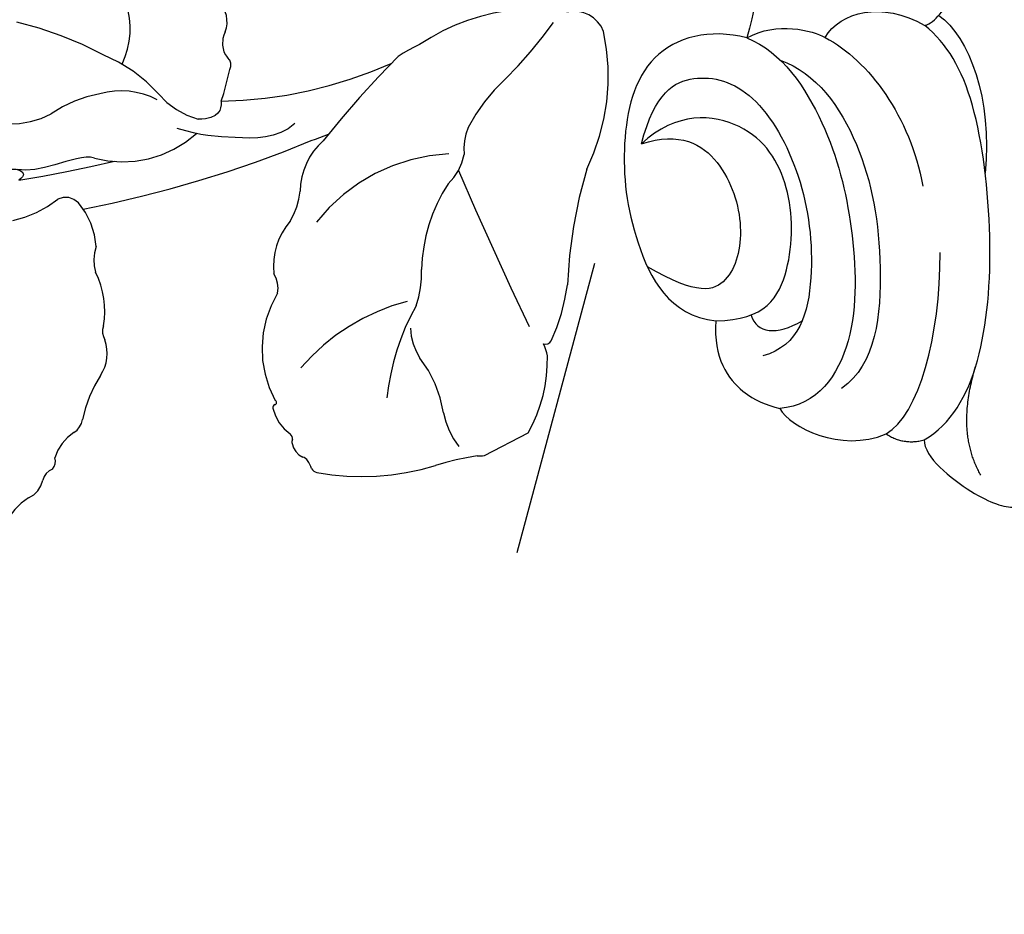
# Model space of a CAD drawing. Units: millimetres. Extents: x 4155 to 7935, y 7770 to 8661.
# Drawn here: x 4747 to 4785, y 8099 to 8133 of the extents above; entities that cross this region are included whole.
import ezdxf
from ezdxf.xclip import XClip

# ---------------------------------------------------------------- set-up
doc = ezdxf.new("R2010")
doc.units = ezdxf.units.MM
doc.header["$XCLIPFRAME"] = 2
doc.linetypes.add('HIDDEN', pattern=[9.524999999999999, 6.35, -3.175])
for name, color, linetype in [('A-04.尺寸標註', 4, 'Continuous'), ('H-06.木作(細線)', 8, 'Continuous'), ('H-08.木作(細線)', 8, 'Continuous')]:
    doc.layers.add(name, color=color, linetype=linetype)
doc.styles.add('新細明體', font='PMingLiU.ttf')
doc.dimstyles.new('3', dxfattribs={"dimtxt": 7.5, "dimasz": 2.25, "dimexe": 1.5, "dimexo": 1.5, "dimgap": 0.9, "dimtad": 2, "dimdec": 0, "dimtxsty": '新細明體', "dimblk": 'ARCHTICK', "dimcen": 5, "dimclrd": 8, "dimclre": 8, "dimclrt": 4, "dimadec": 0, "dimazin": 0, "dimtfac": 1, "dimtdec": 0, "dimtix": 1, "dimtmove": 2, "dimatfit": 3, "dimldrblk": 'OPEN90', "dimfxl": 1.25, "dimlwd": 9, "dimlwe": 9, "dimarcsym": 0})

# ---------------------------------------------------------------- blocks, each defined once
blk = doc.blocks.new('SE-21204')
at = {"layer": 'H-06.木作(細線)'}
for points, degree in [([(19387.41774285653, -42191.96721066542), (19389.01063278975, -42193.56010059864), (19391.14192504412, -42197.251607069), (19391.14192504412, -42200.98924586041), (19391.14192504412, -42206.69774862441), (19390.08048635544, -42210.65909173969)], 3), ([(19396.86962136784, -42210.18041034741), (19397.28916823431, -42210.06799310336), (19397.8854592885, -42209.03518670141), (19399.03585428743, -42207.82326879974), (19400.29471320687, -42207.62233511457)], 3), ([(19393.07110072717, -42210.64462884757), (19393.63880584748, -42209.66133473548), (19395.2314208432, -42209.23459483352), (19396.86962136784, -42210.18041034741)], 3), ([(19390.08048635544, -42210.65909173969), (19391.21534668108, -42210.00387982519), (19392.60729747903, -42210.3768519174), (19393.07110072717, -42210.64462884757)], 3), ([(19397.4010190042, -42209.79906732209), (19398.57374956349, -42210.60713877058), (19399.44750584285, -42212.98746736739), (19399.17791398219, -42215.82281686325)], 3), ([(19390.08048635544, -42210.65909173969), (19388.66535693814, -42210.27990895514), (19386.06303774921, -42210.97719828026), (19385.2031268153, -42214.68471456349), (19385.63271585388, -42218.37353997545), (19387.112038726, -42221.25920110862), (19388.89824208759, -42221.44612623686)], 3), ([(19396.8437546632, -42225.99362333176), (19397.87808518747, -42225.39645232516), (19399.12049459229, -42223.24453611219), (19399.52858161854, -42218.33062917712), (19398.85976834335, -42212.78228105469), (19397.72165035162, -42210.87535881068), (19396.86962136784, -42210.18041034741)], 3), ([(19390.08048635544, -42210.65909173969), (19391.42373340252, -42211.18707452371), (19393.23653832333, -42213.93293546131), (19394.18914201401, -42217.80638468621), (19394.37850782686, -42222.40657888205), (19392.7717227286, -42224.67798071124), (19391.33394233642, -42224.79350310069)], 3), ([(19393.07110072717, -42210.64462884757), (19394.74518087247, -42211.5183712445), (19396.31418564164, -42213.67043544362), (19396.79333628713, -42216.30726204306)], 3), ([(19391.35746709988, -42211.50626194564), (19392.72351889339, -42211.98469811874), (19394.59246027933, -42214.59995480114), (19395.39998384539, -42219.24373634543), (19395.01475933655, -42223.12549540506), (19393.69386805734, -42224.02736608084)], 3), ([(19386.05495212068, -42214.70078452105), (19386.58309557511, -42212.72972631543), (19388.0220316268, -42211.89895619864), (19390.37567024866, -42212.52961176664), (19392.27066532574, -42215.81183952023), (19392.77876132551, -42219.83915783693), (19392.08926910679, -42222.41237782861), (19390.68959404607, -42222.7874196308)], 3), ([(19388.89824208759, -42221.44612623686), (19390.79452604211, -42221.44612623686), (19391.8551294686, -42219.60910721549), (19391.8551294686, -42216.23879608777), (19390.22396910797, -42213.66622810082), (19387.40149279194, -42213.45230360755), (19386.05495212068, -42214.70078452105)], 3), ([(19386.05495212068, -42214.70078452105), (19387.54249222234, -42214.21605188305), (19389.22806294409, -42215.20300183646), (19390.06914504153, -42217.9563489959), (19389.47931162862, -42220.1576372609), (19388.20557555227, -42220.49893381393), (19386.28657626652, -42219.39099905972)], 3), ([(19395.39428149175, -42225.76442560178), (19396.65967760948, -42225.03384881257), (19397.45734363372, -42222.05691868265), (19397.45734363372, -42218.84451104121)], 3), ([(19390.24412199169, -42221.2288476465), (19390.45535939889, -42221.93571498632), (19391.21888559032, -42222.01466033595), (19392.18879317802, -42221.45468392911)], 3), ([(19399.01231175999, -42227.34335451835), (19398.04954391171, -42225.67579168924), (19398.81225282166, -42223.1879548767)], 2), ([(19391.33394233642, -42224.79350310069), (19391.74423411529, -42225.50414930762), (19393.64540530399, -42226.49911299458), (19395.39428149175, -42225.76442560178)], 3), ([(19395.39428149175, -42225.76442560178), (19396.06031540968, -42226.20354524707), (19396.8437546632, -42225.99362333176)], 2), ([(19396.8437546632, -42225.99362333176), (19396.8437546632, -42226.64821780653), (19398.88582619989, -42228.29158294517), (19399.90398084707, -42228.56439666065), (19400.29471320687, -42228.56439666065)], 3)]:
    blk.add_open_spline(points, degree=degree, dxfattribs=at)
blk.add_open_spline([(19388.89824208759, -42221.44612623686), (19388.79089249248, -42222.87393852072), (19389.80333811965, -42224.29693904553), (19390.82281917335, -42224.65456730626), (19391.33394233642, -42224.79350310069)], degree=3, knots=[0, 0, 0, 0, 1, 1.77579107604276, 1.77579107604276, 1.77579107604276, 1.77579107604276], dxfattribs=at)
blk = doc.blocks.new('SE-21212L')
at = {"layer": 'H-08.木作(細線)', "color": 8}
blk.add_lwpolyline([(-1.054136691524036, -18.79768549113032), (0.8292057165926963, -18.79768549113032)], dxfattribs=at)
for centre, radius, start, end in [((-8.349510890366219, 3.27594529394446), 3.084899136183976, 306.8977578433665, 35.43217259440917), ((-18.40632489372365, -6.495275562539973), 13.92849339226303, 34.82357345987458, 49.36064816346426), ((-9.780791979770584, 3.778119145727032), 3.417221341589068, 213.5959655653233, 270.2121600592902), ((-11.43746937557444, -2.303413834377352), 5.83876932073995, 14.53858859098609, 40.11455187897686), ((-3.17615320742334, 0.9134550652106554), 1.102233547353612, 312.157142495499, 17.91490674991846), ((-9.15911641940329, -4.187568020714025), 4.589080764309767, 72.39692808844356, 97.62628505853145), ((-8.343234732536075, -2.695419327710624), 2.938250879633907, 34.94695360540196, 78.77528129662291), ((-1.975080210853775, -0.6203538551253587), 0.8523325200682207, 122.7660570551182, 193.1469314839886), ((-2.821934429735848, -0.1376065546373866), 3.045294918146883, 193.2907219856042, 227.462284592342), ((-3.126130692828156, -0.9605055874399113), 0.3528152696044799, 301.4340663643596, 24.49632805812852), ((4.264920361823897, 48.85039888967731), 52.75161465174804, 252.0013450857343, 256.0546466089884), ((-11.35532331297145, 5.532718724005463), 10.81405450668102, 314.4504836313115, 321.0766176188583), ((-6.257770264252031, 1.212645427724055), 4.196071624178652, 227.7424171461433, 284.7259130193757), ((3.642053938980098, 12.98664451880904), 16.89258896171788, 243.9277064132789, 266.5975643648462), ((-11.8418334660746, 1.484597322169066), 4.208236800971671, 254.8689931806751, 281.093309265088), ((-11.03125509616075, -3.285537664121875), 0.6405291125332859, 13.76194745681212, 90.07894707833015), ((-13.14472764642414, -3.801840505670043), 2.81615188926293, 336.4744227358568, 13.73570991825665), ((2.362314463483926, 39.85158297443741), 45.10452182434913, 253.6243892272493, 265.1876003464583), ((3.61554196850193, -9.033209821694982), 5.308779737214981, 86.5597143604622, 96.7159604574332), ((4.889929327626305, -11.47181173096578), 7.796624948451775, 66.84043491411946, 97.04181420202782), ((13.94445157016889, -38.09476553452805), 36.03767991284081, 107.688504095517, 114.5202869092123), ((-9.464064749416139, -6.094753583745842), 1.604067479849663, 133.2256923956847, 168.8862743828481), ((11.82729405916325, 99.55714050684219), 105.4864068530948, 262.784668689978, 263.1640903853994), ((9.219454648824467, -6.368083048362678), 1.190009725436485, 353.1330832051813, 76.88992197489428), ((-0.3690969638628303, -7.850143634646884), 2.622923221635042, 104.182459419442, 151.9302667425442), ((1.329691102298966, 9.210763601347935), 16.36610592281612, 287.4119484230326, 297.3965275812208), ((-14.31920716456807, -5.752205826463978), 3.281326296419257, 322.7618019624686, 359.4176171133701), ((-5.081622599791444, -5.016183630787054), 2.882742577941675, 302.2041024181858, 326.2932921453605), ((8.016087804753624, -12.93844095682834), 6.773550751988583, 105.314463548315, 125.0390382760027), ((2.571781310609367, -4.382648723358216), 8.113119761325718, 306.7554548612134, 344.7960192415484), ((-2.566126429497672, -9.889950461327317), 2.624056561553267, 111.9102453955697, 159.0617449930436), ((0.1740180043925648, -14.2259548236816), 6.896320878194929, 65.63104475400561, 114.3689552462273), ((5.525400617429113, -9.022208250831682), 2.14731424056596, 130.6289904261727, 158.7093461739537), ((-11.24454466098541, -8.208243365485032), 0.6595572472629662, 134.5026008931648, 183.135934836087), ((-13.4135841833413, -8.033815170971138), 1.525068380722022, 299.1272986221402, 352.0659765630225), ((1.880986416137603, -6.933541183663692), 2.101195230267334, 286.2088970087854, 321.4667489488403), ((-5.99684581762267, -9.059208334567302), 0.9857634112284454, 320.9234133906135, 6.23117944164224), ((5.578656266450707, -14.40369669281608), 6.277639963930184, 119.7087279011015, 151.3332961998729), ((159.6005276761789, -19.84874266608495), 156.9474877182001, 175.9188236674777, 178.3048945618676), ((-10.3956618451266, -13.40651155697378), 4.637225691376148, 119.388106371277, 142.0050143133215), ((-3.092267055260891, -13.17146717023388), 4.094254780104383, 121.5013848504106, 181.3733717490916), ((-14.42762413573655, -12.53645707100623), 1.698804072444844, 94.98367026316465, 136.3830345971483), ((-14.66995452751144, -10.05587706102051), 0.7938730956881138, 276.8548409972331, 321.334229512952), ((19.69067867779086, -22.85920282997358), 17.14172088861404, 135.6798758290808, 150.6681423763859), ((-16.10370364758273, -11.28699964788939), 0.4528918606277243, 291.350166824063, 350.1385988833494), ((-3.125929216730583, -9.933101749249545), 3.513714535049072, 312.4908306207264, 335.4639493513416), ((-17.17176611723698, -11.3717797852205), 0.8859971249253826, 264.833509838476, 322.730723908351), ((-16.01882005872176, -12.29525877923697), 0.591879300594936, 82.23203795736445, 139.1735378621981), ((-17.02380137345608, -14.6882190932065), 2.444673586830035, 95.3454987437465, 128.0612651667512), ((-2.734281873817963, -19.97831107294587), 7.952292932533001, 77.2149880840101, 112.2168461483653), ((4.330495724607317, -20.17370911841681), 9.184446066333328, 123.6030977143592, 146.7409866090882), ((-5.729915001247718, -13.8897372245101), 1.722390586558433, 166.778018203617, 206.9928023474253), ((-7.282041117774497, -13.53718021998611), 0.1313021700273429, 88.2073846736657, 161.6228560772233), ((-7.247151709067111, -13.32723570665803), 0.08451190567148016, 248.6396137984568, 43.00207971064987), ((0.8301173005675082, -14.1648210959811), 2.379399980192582, 155.8172410135502, 184.7742890913938), ((-5.704715183259395, -15.21303339448605), 4.249599358214324, 340.5227850267833, 11.54044566547937), ((-1.182508014600899, -10.37770997385633), 7.199705748904275, 307.639120295382, 325.4384980795527), ((-7.169276313848968, -15.07146141562225), 0.1999532141506838, 124.2290050471872, 168.9798055034033), ((-7.525120356200205, -14.77048514006128), 0.2786241659369135, 330.864460573476, 20.81107960039115), ((-6.653444816205592, -15.23248884898749), 0.7394479530841622, 164.3680376958731, 217.0286712475137), ((-7.414629007944313, -15.89599504681792), 0.2771344089419965, 3.092162998068685, 51.93790414486152), ((-8.531727211251564, -16.01951155355891), 1.40068996669445, 351.9870320667452, 5.673262652733181), ((0.1233346478911699, -15.81642240208566), 2.793817035488138, 345.3691468013802, 355.2244729872111), ((3.079147016025672, -15.87656704471556), 0.2433448833294399, 225.1253213509709, 303.7242784739083), ((-6.849734991839796, -16.21349262472904), 0.294980566934849, 180.2469185836397, 231.7028776656617), ((-1.203668214053323, -8.891478951531099), 9.541039322620259, 232.3434432984944, 259.8355089682875), ((-2.333754843588395, -14.00708063316961), 5.740576139237887, 303.4344853817664, 334.0163199920173), ((1.230364450842899, -17.48164632172666), 3.049986421555494, 163.7854928174722, 190.6054662205493), ((-4.900738796386577, -29.43238879462842), 11.32993275208272, 71.50264874717385, 79.7642367623739), ((-0.0904204334874521, -16.24351319307425), 2.729935009146347, 243.5543106951137, 249.3279776514817)]:
    blk.add_arc(centre, radius, start, end, dxfattribs=at)
for points in [[(-14.13799340975311, 0.7829819219277852), (-13.32792924144815, -0.253855725935864), (-12.4202080942523, -0.687098318398057), (-11.71680172168271, -0.9431868206884246), (-11.70943888490365, -1.292171053799393), (-12.03504724764207, -1.319750644652231)], [(-9.079480588308797, -1.892989438509176), (-9.351265484696341, -1.621204542119813), (-10.61758261731666, -1.443695808397024), (-11.55260643047586, -1.19315693275712), (-11.89628944033393, -0.9298083331686939)], [(-3.782321023154509, -2.186958159898495), (-3.877151487420633, -2.35120934211227), (-4.016127158891322, -2.59192226612322), (-4.516284424298647, -2.59192226612322), (-4.880783348577097, -2.381478714072728)], [(-1.673419056493003, -4.227034914763863), (-2.559514664095332, -4.464463517237164), (-4.08304291807508, -3.584854069686116), (-5.077558103115734, -3.010670459887479), (-5.754318779985624, -2.333909783017589)]]:
    blk.add_open_spline(points, degree=3, dxfattribs=at)
blk = doc.blocks.new('_ArchTick')
at = {"color": 0, "linetype": 'ByBlock', "const_width": 0.15}
blk.add_lwpolyline([(-0.5, -0.5), (0.5, 0.5)], dxfattribs=at)
blk = doc.blocks.new('*D19')
at = {"layer": 'A-04.尺寸標註', "color": 8, "linetype": 'HIDDEN', "lineweight": 9, "ltscale": 0.3, "transparency": 16777216}
for p, q in [((5343.829077387812, 8157.114155635388), (5343.829077387812, 8064.900194420768)), ((4226.133078827428, 8156.594531919452), (4226.133078827428, 8064.900194420768))]:
    blk.add_line(p, q, dxfattribs=at)
at = {"layer": 'A-04.尺寸標註', "color": 8, "lineweight": 9, "ltscale": 0.3, "transparency": 16777216}
blk.add_line((4226.133078827428, 8066.400194420768), (5343.829077387812, 8066.400194420768), dxfattribs=at)
at = {"layer": 'DEFPOINTS', "color": 0, "ltscale": 0.3, "transparency": 16777216}
for p in [(5343.829077387812, 8158.614155635388), (4226.133078827428, 8158.094531919452), (5343.829077387812, 8066.400194420768)]:
    blk.add_point(p, dxfattribs=at)
at = {"layer": 'A-04.尺寸標註', "color": 8, "lineweight": 9, "ltscale": 0.3, "transparency": 16777216, "xscale": 2.25, "yscale": 2.25, "zscale": 2.25, "rotation": 180}
blk.add_blockref('_ArchTick', (4226.133078827428, 8066.400194420768), dxfattribs=at)
at = {"layer": 'A-04.尺寸標註', "color": 8, "lineweight": 9, "ltscale": 0.3, "transparency": 16777216, "xscale": 2.25, "yscale": 2.25, "zscale": 2.25}
blk.add_blockref('_ArchTick', (5343.829077387812, 8066.400194420768), dxfattribs=at)
at = {"layer": 'A-04.尺寸標註', "color": 4, "ltscale": 0.3, "transparency": 16777216, "insert": (4784.981078107619, 8061.32504907193), "char_height": 7.5, "attachment_point": 5, "style": '新細明體'}
blk.add_mtext('1118', dxfattribs=at)
blk = doc.blocks.new('_Open90')
at = {"color": 0, "linetype": 'ByBlock', "lineweight": -2}
for p, q in [((-0.5, 0.5), (0, 0)), ((0, 0), (-1, 0)), ((0, 0), (-0.5, -0.5))]:
    blk.add_line(p, q, dxfattribs=at)
blk = doc.blocks.new('*D20')
at = {"layer": 'A-04.尺寸標註', "color": 8, "linetype": 'HIDDEN', "lineweight": 9, "ltscale": 0.3, "transparency": 16777216}
for p, q in [((4774.982664274951, 8297.47721704617), (4203.925075309435, 8297.47721704617)), ((4696.768301965758, 8100.913147532844), (4203.925075309435, 8100.913147532844))]:
    blk.add_line(p, q, dxfattribs=at)
at = {"layer": 'A-04.尺寸標註', "color": 8, "lineweight": 9, "ltscale": 0.3, "transparency": 16777216}
blk.add_line((4205.425075309435, 8297.47721704617), (4205.425075309435, 8100.913147532844), dxfattribs=at)
at = {"layer": 'DEFPOINTS', "color": 0, "ltscale": 0.3, "transparency": 16777216}
for p in [(4776.482664274951, 8297.47721704617), (4205.425075309435, 8100.913147532844), (4698.268301965758, 8100.913147532844)]:
    blk.add_point(p, dxfattribs=at)
at = {"layer": 'A-04.尺寸標註', "color": 8, "lineweight": 9, "ltscale": 0.3, "transparency": 16777216, "xscale": 2.25, "yscale": 2.25, "zscale": 2.25}
for p, rotation in [((4205.425075309435, 8297.47721704617), 90), ((4205.425075309435, 8100.913147532844), 270)]:
    blk.add_blockref('_ArchTick', p, dxfattribs=dict(at, rotation=rotation))
at = {"layer": 'A-04.尺寸標註', "color": 4, "ltscale": 0.3, "transparency": 16777216, "insert": (4200.300874728041, 8199.195182289503), "char_height": 7.5, "attachment_point": 5, "rotation": 90, "style": '新細明體'}
blk.add_mtext('197', dxfattribs=at)

msp = doc.modelspace()

# ---------------------------------------------------------------- block references
at = {"color": 2}
msp.add_blockref('SE-21204', (-14615.3267919478, 50342.65899406882), dxfattribs=at)
at = {"color": 18, "true_color": 0x000000}
ref = msp.add_blockref('SE-21212L', (4757.058784655742, 8133.261289000751), dxfattribs=dict(at, rotation=27.28410926305967))
XClip(ref).set_block_clipping_path([(20.21467618960014, -1.7248205285832228), (18.508322187342856, -4.804149344770849), (11.424316855533107, -6.916523667703586), (6.035342291266716, -14.213267758637812), (-1.6505255429947283, -22.664633830048842), (-11.806200656028523, -17.426465507152898), (-30.758157817996107, -13.299776380845287), (-29.18005510322837, -6.052287138925749), (-31.63061907231895, 4.100866278397007), (-35.12288657026511, 10.897208703787328), (-32.94940007210971, 12.293413641651568), (-25.49743045813375, 12.646911002862907), (-20.159862315485952, 9.893861101707444), (-18.51525927574403, 17.44675529932647), (-14.249478403304238, 20.18700895308939), (-6.196024866854714, 10.986406362269918), (1.8572786663062288, 20.167935889850924), (6.477382452889287, 16.52819962378271), (15.167302932670282, 8.62538489140934), (17.272683762057568, -0.34713134388948674)])

# ---------------------------------------------------------------- dimensions: what is measured, and where the dimension line sits
at = {"layer": 'A-04.尺寸標註', "color": 8, "ltscale": 0.3}
dim = msp.add_linear_dim(base=(4205.425075309435, 8100.913147532844), p1=(4776.482664274949, 8297.477217046166), p2=(4698.268301965756, 8100.91314753284), angle=90, dimstyle='3', dxfattribs=at)
dim.commit()
dim.dimension.update_dxf_attribs({"geometry": '*D20', "text_midpoint": (4200.300874728041, 8199.195182289503)})
dim = msp.add_linear_dim(base=(5343.829077387812, 8066.400194420768), p1=(4226.133078827428, 8158.094531919452), p2=(5343.829077387812, 8158.614155635388), dimstyle='3', dxfattribs=at)
dim.commit()
dim.dimension.update_dxf_attribs({"geometry": '*D19', "text_midpoint": (4784.981078107619, 8061.32504907193)})

doc.saveas('drawing.dxf')
